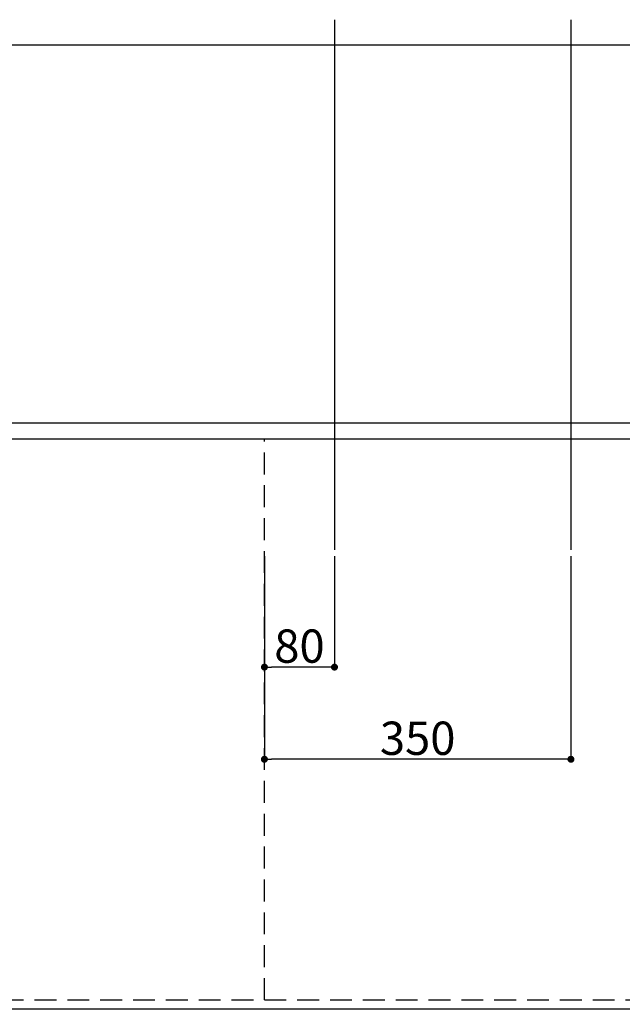
# Model space of a CAD drawing. Extents: x 0 to 26473, y -11033 to -2163.
# Drawn here: x 2087 to 2775, y -4697 to -3573 of the extents above; entities that cross this region are included whole.
import ezdxf

# ---------------------------------------------------------------- set-up
doc = ezdxf.new("R2010")
doc.units = 0
doc.header["$LTSCALE"] = 50
doc.header["$MEASUREMENT"] = 0
doc.linetypes.add('DASHED', pattern=[0.75, 0.5, -0.25])
doc.linetypes.add('HIDDEN', pattern=[0.375, 0.25, -0.125])
doc.layers.get('0').update_dxf_attribs({"linetype": 'CONTINUOUS'})
doc.layers.get('DEFPOINTS').update_dxf_attribs({"color": 146, "linetype": 'CONTINUOUS'})
doc.layers.add('121-キャビネット（中）', color=253, linetype='HIDDEN')
doc.layers.add('126-甲板', color=2, linetype='CONTINUOUS')
doc.styles.add('KH001', font='msgothic.ttc')
doc.dimstyles.new('KH1xx015', dxfattribs={"dimscale": 10, "dimtxt": 3.8, "dimasz": 0.8, "dimexe": 0.3, "dimexo": 1.2, "dimgap": 0.5, "dimtad": 3, "dimdec": 1, "dimdsep": 46, "dimlunit": 6, "dimtxsty": 'KH001', "dimblk": 'DOT', "dimcen": 1, "dimdle": 1, "dimclrd": 256, "dimclre": 256, "dimclrt": 256, "dimadec": 0, "dimazin": 0, "dimtfac": 1, "dimtdec": 1, "dimtix": 1, "dimtmove": 2, "dimatfit": 3, "dimldrblk": 'CLOSEDBLANK', "dimfxl": 1, "dimtolj": 1, "dimtzin": 0, "dimlwd": -1, "dimlwe": -1, "dimarcsym": 0})

# ---------------------------------------------------------------- blocks, each defined once
blk = doc.blocks.new('_Dot')
at = {"color": 0, "linetype": 'ByBlock', "lineweight": -2}
blk.add_line((-0.5, 0), (-1, 0), dxfattribs=at)
at = {"color": 0, "linetype": 'ByBlock', "const_width": 0.5}
blk.add_lwpolyline([(-0.25, 0, 1), (0.25, 0, 1)], format="xyb", close=True, dxfattribs=at)
blk = doc.blocks.new('*D94')
at = {"layer": 'DEFPOINTS', "transparency": 16777216}
for p, q in [((2366.2, -4185.2), (2366.2, -4314.9)), ((2446.2, -4185.2), (2446.2, -4314.9)), ((2438.2, -4311.9), (2374.2, -4311.9))]:
    blk.add_line(p, q, dxfattribs=at)
at = {"layer": 'DEFPOINTS', "color": 0, "transparency": 16777216}
for p in [(2366.2, -4173.2), (2446.2, -4173.2), (2366.2, -4311.9)]:
    blk.add_point(p, dxfattribs=at)
at = {"layer": 'DEFPOINTS', "transparency": 16777216, "xscale": 8, "yscale": 8, "zscale": 8, "rotation": 180}
blk.add_blockref('_Dot', (2366.2, -4311.9), dxfattribs=at)
at = {"layer": 'DEFPOINTS', "transparency": 16777216, "xscale": 8, "yscale": 8, "zscale": 8}
blk.add_blockref('_Dot', (2446.2, -4311.9), dxfattribs=at)
at = {"layer": 'DEFPOINTS', "transparency": 16777216, "insert": (2406.2, -4287.9), "char_height": 38, "attachment_point": 5, "style": 'KH001'}
blk.add_mtext('\\A1;80', dxfattribs=at)
blk = doc.blocks.new('_ClosedBlank')
at = {"color": 0, "linetype": 'ByBlock', "lineweight": -2}
for p, q in [((-1, 0.17), (0, 0)), ((-1, 0.17), (-1, -0.17)), ((0, 0), (-1, -0.17))]:
    blk.add_line(p, q, dxfattribs=at)
blk = doc.blocks.new('*D95')
at = {"layer": 'DEFPOINTS', "transparency": 16777216}
for p, q in [((2366.2, -4185.2), (2366.2, -4420.1)), ((2716.2, -4185.2), (2716.2, -4420.1)), ((2708.2, -4417.1), (2374.2, -4417.1))]:
    blk.add_line(p, q, dxfattribs=at)
at = {"layer": 'DEFPOINTS', "color": 0, "transparency": 16777216}
for p in [(2366.2, -4173.2), (2716.2, -4173.2), (2366.2, -4417.1)]:
    blk.add_point(p, dxfattribs=at)
at = {"layer": 'DEFPOINTS', "transparency": 16777216, "xscale": 8, "yscale": 8, "zscale": 8, "rotation": 180}
blk.add_blockref('_Dot', (2366.2, -4417.1), dxfattribs=at)
at = {"layer": 'DEFPOINTS', "transparency": 16777216, "xscale": 8, "yscale": 8, "zscale": 8}
blk.add_blockref('_Dot', (2716.2, -4417.1), dxfattribs=at)
at = {"layer": 'DEFPOINTS', "transparency": 16777216, "insert": (2541.2, -4393.1), "char_height": 38, "attachment_point": 5, "style": 'KH001'}
blk.add_mtext('\\A1;350', dxfattribs=at)

msp = doc.modelspace()

# ---------------------------------------------------------------- linework, layer by layer
at = {"layer": '121-キャビネット（中）', "ltscale": 2}
for p, q in [((1316.15, -4032.84), (3566.15, -4032.84)), ((1316.15, -4691.84), (3566.15, -4691.84))]:
    msp.add_line(p, q, dxfattribs=at)
at = {"layer": '126-甲板'}
msp.add_lwpolyline([(3588.15, -3601.84), (1300.15, -3601.84), (1300.15, -4701.84), (3588.15, -4701.84)], close=True, dxfattribs=at)
at = {"layer": 'DEFPOINTS'}
for p, q in [((2446.15, -3572.77), (2446.15, -4177.91)), ((2716.15, -3572.77), (2716.15, -4177.91))]:
    msp.add_line(p, q, dxfattribs=at)
at = {"layer": 'DEFPOINTS', "linetype": 'DASHED'}
for points in [[(1300.15, -4032.84), (3585.15, -4032.84), (3585.15, -4051.84), (1300.15, -4051.84)], [(2066.15, -4691.84), (2366.15, -4691.84), (2366.15, -4051.84), (2066.15, -4051.84)], [(2066.15, -4691.84), (2816.15, -4691.84), (2816.15, -4051.84), (2066.15, -4051.84)]]:
    msp.add_lwpolyline(points, close=True, dxfattribs=at)

# ---------------------------------------------------------------- dimensions: what is measured, and where the dimension line sits
at = {"layer": 'DEFPOINTS'}
for base, p1, picture, middle in [((2366.15, -4311.89), (2446.15, -4173.17), '*D94', (2406.15, -4287.89)), ((2366.15, -4417.08), (2716.15, -4173.17), '*D95', (2541.15, -4393.08))]:
    dim = msp.add_linear_dim(base=base, p1=p1, p2=(2366.15, -4173.17), angle=180, dimstyle='KH1xx015', dxfattribs=at)
    dim.commit()
    dim.dimension.update_dxf_attribs({"geometry": picture, "text_midpoint": middle})

doc.saveas('drawing.dxf')
